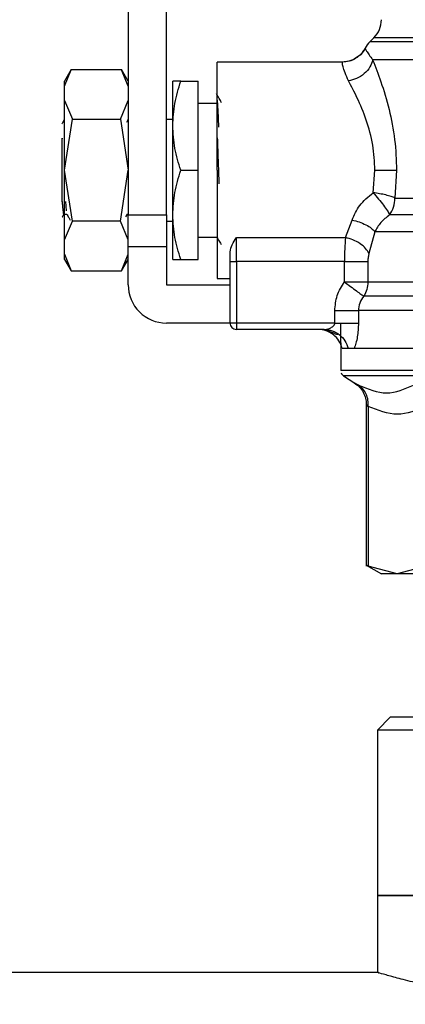
# Model space of a CAD drawing. Units: inches. Extents: x 0.4 to 10.6, y 0.4 to 8.1.
# Drawn here: x 7.1 to 7.1, y 2.8 to 2.9 of the extents above; entities that cross this region are included whole.
import ezdxf

# ---------------------------------------------------------------- set-up
doc = ezdxf.new("R2010")
doc.units = ezdxf.units.IN
doc.header["$MEASUREMENT"] = 0

msp = doc.modelspace()

# ---------------------------------------------------------------- linework, layer by layer
at = {"color": 7, "linetype": 'Continuous', "lineweight": 25}
for p, q in [((7.06292107342825, 2.914264296941204), (7.06292107342825, 2.889986081405222)), ((7.066858069725511, 2.889986081405222), (7.066858069725511, 2.914264296941204)), ((7.088267831287006, 2.908246202907184), (7.087836792710845, 2.907815203441682)), ((7.087358508458249, 2.907158672359319), (7.087358312904952, 2.907159043910582)), ((7.085023914983227, 2.905734125260253), (7.072107424195631, 2.905734125260253)), ((7.072107424195631, 2.894579256788912), (7.072107424195631, 2.905734125260253)), ((7.057044149318978, 2.904951677410268), (7.056359399895929, 2.903765607556293)), ((7.056359399895929, 2.903235423458803), (7.05704129424085, 2.904946710356537)), ((7.062239179083329, 2.904946710356537), (7.05704129424085, 2.904946710356537)), ((7.06292107342825, 2.903765607556293), (7.0622363240052, 2.904951677410268)), ((7.06292107342825, 2.903235423458803), (7.062239179083329, 2.904946710356537)), ((7.056359399895929, 2.903235423458803), (7.056359399895929, 2.903765607556293)), ((7.056359399895929, 2.901756492987978), (7.056359399895929, 2.903235423458803)), ((7.06751426836727, 2.899172432172603), (7.06751426836727, 2.903765607556293)), ((7.068334731778095, 2.903765607556293), (7.070138906491671, 2.903765607556293)), ((7.070138906491671, 2.894579256788912), (7.070138906491671, 2.903765607556293)), ((7.056359399895929, 2.894579256788912), (7.056359399895929, 2.901756492987978)), ((7.056359399895929, 2.901756492987978), (7.057166213686658, 2.899835533845728)), ((7.062114259637521, 2.899835533845728), (7.06292107342825, 2.901756492987978)), ((7.072107424195631, 2.901469029642113), (7.070138906491671, 2.901469029642113)), ((7.056333391307493, 2.899770219044695), (7.05634809691539, 2.899828611259033)), ((7.056359399895929, 2.894579256788912), (7.057166213686658, 2.899835533845728)), ((7.057166213686658, 2.899835533845728), (7.062114259637521, 2.899835533845728)), ((7.062114259637521, 2.899835533845728), (7.06292107342825, 2.894579256788912)), ((7.062836672625478, 2.899714994793761), (7.062723994816031, 2.899520321487089)), ((7.062897567922009, 2.899820182911953), (7.062850948016122, 2.899739614953792)), ((7.06751426836727, 2.899828611259033), (7.066858069725511, 2.899828611259033)), ((7.06751426836727, 2.889986100960551), (7.06751426836727, 2.899172432172603)), ((7.05609681092938, 2.897877849794395), (7.056101777983111, 2.897804575974194)), ((7.056096928261357, 2.897804673750842), (7.056096928261357, 2.897877849794395)), ((7.056096928261357, 2.89133543826178), (7.056096928261357, 2.897804908414798)), ((7.056096928261357, 2.89780422397826), (7.056102051757726, 2.897804145756942)), ((7.056359399895929, 2.887402040145175), (7.056359399895929, 2.894579256788912)), ((7.057166213686658, 2.889322999287425), (7.056359399895929, 2.894579256788912)), ((7.062114259637521, 2.889322999287425), (7.06292107342825, 2.894579256788912)), ((7.068334731778095, 2.894579256788912), (7.070138906491671, 2.894579256788912)), ((7.070138906491671, 2.885392906021531), (7.070138906491671, 2.894579256788912)), ((7.072107424195631, 2.894579256788912), (7.072107424195631, 2.883424407872901)), ((7.072221783763428, 2.894579256788912), (7.072269498767777, 2.893177960976801)), ((7.088190431292249, 2.892260464020248), (7.088374564276241, 2.894579256788912)), ((7.090604145631038, 2.894579256788912), (7.090438511988896, 2.891714870322993)), ((7.05609673270806, 2.89133543826178), (7.056103537962779, 2.891353566052367)), ((7.056431519951681, 2.891358924212691), (7.05651333945094, 2.890381275062133)), ((7.056264517436463, 2.89003938923385), (7.05658667193713, 2.89003938923385)), ((7.062676710028934, 2.889762192436051), (7.062836789957455, 2.890038567910004)), ((7.062804953880784, 2.8900382354694), (7.06292107342825, 2.890039487010498)), ((7.062837924166575, 2.890040542998299), (7.062849266257773, 2.890060137438609)), ((7.06292107342825, 2.889986081405222), (7.066858069725511, 2.889986081405222)), ((7.06292107342825, 2.886705244639061), (7.06292107342825, 2.889986081405222)), ((7.066858069725511, 2.889986081405222), (7.066858069725511, 2.886705244639061)), ((7.06751426836727, 2.885392906021531), (7.06751426836727, 2.889986100960551)), ((7.056359399895929, 2.887402040145175), (7.057166213686658, 2.889322999287425)), ((7.062114259637521, 2.889322999287425), (7.057166213686658, 2.889322999287425)), ((7.06292107342825, 2.887402040145175), (7.062114259637521, 2.889322999287425)), ((7.066858069725511, 2.889329921874121), (7.06751426836727, 2.889329921874121)), ((7.085340007331702, 2.887635198340601), (7.086011693794544, 2.889449580936254)), ((7.088360719102848, 2.888242645545541), (7.087753291453238, 2.886001311437624)), ((7.056359399895929, 2.885923109674351), (7.056359399895929, 2.887402040145175)), ((7.070138906491671, 2.887689503491041), (7.072107424195631, 2.887689503491041)), ((7.074075941899591, 2.887635217895931), (7.085340007331702, 2.887635198340601)), ((7.074075941899591, 2.885184367986136), (7.074075941899591, 2.887635217895931)), ((7.056359399895929, 2.885923109674351), (7.05704129424085, 2.884211803221287)), ((7.056359399895929, 2.885392906021531), (7.056359399895929, 2.885923109674351)), ((7.062239179083329, 2.884211803221287), (7.06292107342825, 2.885923109674351)), ((7.06292107342825, 2.886705244639061), (7.066858069725511, 2.886705244639061)), ((7.06292107342825, 2.885923109674351), (7.06292107342825, 2.886705244639061)), ((7.06292107342825, 2.8827682483418), (7.06292107342825, 2.885921623469298)), ((7.066858069725511, 2.886705244639061), (7.066858069725511, 2.8827682483418)), ((7.07341978236849, 2.885184367986136), (7.07341978236849, 2.886165458874713)), ((7.056359399895929, 2.885392906021531), (7.057044149318978, 2.884206855722886)), ((7.06223636311586, 2.884206914388874), (7.06292107342825, 2.885392906021531)), ((7.068334731778095, 2.885392906021531), (7.070138906491671, 2.885392906021531)), ((7.07341978236849, 2.885184367986136), (7.074075941899591, 2.885184367986136)), ((7.07341978236849, 2.87883123248921), (7.07341978236849, 2.885184367986136)), ((7.085219937607645, 2.885184367986136), (7.074075941899591, 2.885184367986136)), ((7.074075941899591, 2.885184367986136), (7.074075941899591, 2.87883123248921)), ((7.085219937607645, 2.88307284215644), (7.085219937607645, 2.885184367986136)), ((7.087644681152358, 2.885184367986136), (7.087644681152358, 2.88307284215644)), ((7.05704129424085, 2.884211803221287), (7.062239179083329, 2.884211803221287)), ((7.072107424195631, 2.883424407872901), (7.07341978236849, 2.883424407872901)), ((7.066858069725511, 2.8827682483418), (7.07341978236849, 2.8827682483418)), ((7.084228286841058, 2.87883123248921), (7.084228286841058, 2.880106122650459)), ((7.086666328009931, 2.880106259537767), (7.086666328009931, 2.87883123248921)), ((7.07341978236849, 2.87883123248921), (7.066858069725511, 2.87883123248921)), ((7.074075941899591, 2.87883123248921), (7.07341978236849, 2.87883123248921)), ((7.084228286841058, 2.87883123248921), (7.074075941899591, 2.87883123248921)), ((7.074075941899591, 2.87883123248921), (7.074075941899591, 2.87817507295811)), ((7.083146759779396, 2.87817507295811), (7.074075941899591, 2.87817507295811)), ((7.08349026870004, 2.878227324798937), (7.083551163996572, 2.878141535567759)), ((7.084837083363744, 2.87620655525415), (7.084837083363744, 2.873936611698954)), ((7.08560431716726, 2.87620655525415), (7.085003812104346, 2.87620655525415)), ((7.086225277104989, 2.87620655525415), (7.08560431716726, 2.87620655525415)), ((7.136280663305341, 2.87620655525415), (7.086225277104989, 2.87620655525415)), ((7.084837083363744, 2.873938254346645), (7.0848373180277, 2.873938254346645)), ((7.085136006132784, 2.873387869593625), (7.086283864872622, 2.872642811533933)), ((7.086231534810477, 2.872678187125271), (7.086514930647776, 2.872474264147673)), ((7.086231886806411, 2.872677991571975), (7.086512427565581, 2.872476297901957)), ((7.086283864872622, 2.872642811533933), (7.086320042232477, 2.872623901530161)), ((7.086320120453795, 2.872623862419502), (7.086283864872622, 2.872642811533933)), ((7.087479555948787, 2.870442895614216), (7.087479555948787, 2.853767694469785)), ((7.087679333196498, 2.870233555810305), (7.087679333196498, 2.853774538835162)), ((7.087472711583408, 2.853881115381759), (7.089040423250847, 2.852975996948876)), ((7.090674857703054, 2.852978206701126), (7.087679333196498, 2.853774538835162)), ((7.093670382209611, 2.853774538835162), (7.090674857703054, 2.852978206701126)), ((7.089955182461249, 2.83818162741025), (7.088642863399047, 2.83686928879272)), ((7.131162388209869, 2.83818162741025), (7.089955182461249, 2.83818162741025)), ((7.088642863399047, 2.83686928879272), (7.088642863399047, 2.819808925875488)), ((7.110643919463193, 2.83686928879272), (7.088642863399047, 2.83686928879272)), ((7.088642863399047, 2.819808925875488), (7.088642863399047, 2.811846582301605)), ((7.132474883270037, 2.819808925875488), (7.088642863399047, 2.819808925875488)), ((7.088642863399047, 2.819808925875488), (7.110643919463193, 2.819808925875488)), ((7.088720732721717, 2.81186928603933), (6.496682267111704, 2.81186928603933))]:
    msp.add_line(p, q, dxfattribs=at)
at = {"color": 8, "linetype": 'Continuous', "lineweight": 25}
for p, q in [((7.132849934937408, 2.908246202907184), (7.088267831287006, 2.908246202907184)), ((7.133280934402909, 2.907815203441682), (7.087837183817439, 2.907815203441682)), ((7.135821347722505, 2.881589550847103), (7.087220369609596, 2.881589550847103)), ((7.1359817405363, 2.873387869593625), (7.085136006132784, 2.873387869593625))]:
    msp.add_line(p, q, dxfattribs=at)
at = {"color": 8, "linetype": 'Continuous', "lineweight": 25, "flags": 128}
msp.add_lwpolyline([(7.090438511988896, 2.891714870322993), (7.092352587655108, 2.891714870322993), (7.09463172221524, 2.891714870322993), (7.097230156197909, 2.891714870322993), (7.100095872426244, 2.891714870322993), (7.103171339120412, 2.891714870322993), (7.106394917881356, 2.891714870322993), (7.109701997899908, 2.891714870322993), (7.113026227942563, 2.891714870322993), (7.116301022111861, 2.891714850767664), (7.119460674500175, 2.891714850767664), (7.122441845394769, 2.891714850767664), (7.125184773708227, 2.891714850767664), (7.127634450298243, 2.891714850767664), (7.129741791287393, 2.891714850767664), (7.131464498497643, 2.891714850767664), (7.13276807632749, 2.891714850767664), (7.13362635974586, 2.891714850767664), (7.13402215961799, 2.891714850767664), (7.134049693522138, 2.891714850767664)], dxfattribs=at)
at = {"color": 7, "linetype": 'Continuous', "lineweight": 25}
for centre, radius, start, end in [((7.086411891706477, 2.910102133334977), 0.00262467191601079, 315.0000089419651, 0), ((7.08969273160149, 2.905959279989176), 0.002624671916010843, 134.9999951922147, 152.8308521185432), ((7.066858085932198, 2.882768239470475), 0.003937007874015741, 179.9999997851219, 270.0000000000008), ((7.074075933701227, 2.878831231596459), 0.0006561679790024755, 180, 270.0000000000008), ((7.085493256535873, 2.873938255533599), 0.0006561679790038363, 201.3700578025286, 237.0131650051752)]:
    msp.add_arc(centre, radius, start, end, dxfattribs=at)
for points, knots in [([(7.087358039130336, 2.907159200353219), (7.087211741674922, 2.906898037277966), (7.087032047494946, 2.906577256000434), (7.086729021394552, 2.906385732871288), (7.086672703047398, 2.90635013769958)], [0, 0, 0, 0, 0.814146876846434, 1, 1, 1, 1]), ([(7.087358312904952, 2.907159043910582), (7.08736777060284, 2.907115050379749), (7.087386834281375, 2.907026373564375), (7.087882222685828, 2.9063167820967), (7.088131843524615, 2.905959226659862)], [0, 0, 0, 0, 0.4961108565621512, 1, 1, 1, 1]), ([(7.086672703047398, 2.90635013769958), (7.086573016124048, 2.906263050966572), (7.086291543359128, 2.906017155690601), (7.085716649128242, 2.905790905541423), (7.085250209815708, 2.90575267362301), (7.085023914983227, 2.905734125260253)], [0, 0, 0, 0, 0.2201689702502042, 0.6216619665205158, 0.9999999999999999, 0.9999999999999999, 0.9999999999999999, 0.9999999999999999]), ([(7.086660187636421, 2.906340105815469), (7.086474519848537, 2.906196648824686), (7.086061520308546, 2.905877543007368), (7.085544548978708, 2.905791903067337), (7.085259986922771, 2.905744763359583)], [0, 0, 0, 0, 0.4495593091665307, 1, 1, 1, 1]), ([(7.086672703047398, 2.90635013769958), (7.086491082936977, 2.906207552175727), (7.086085270160893, 2.905888958452104), (7.085575235855548, 2.905798154786656), (7.085293465647132, 2.905747989988976)], [0, 0, 0, 0, 0.4475465562570681, 1, 1, 1, 1]), ([(7.087174727470191, 2.906913683189455), (7.087074604245513, 2.906740834839035), (7.086940700942017, 2.90650967003987), (7.086716697479205, 2.906374264792857), (7.086660187636421, 2.906340105815469)], [0, 0, 0, 0, 0.7477278160135353, 1, 1, 1, 1]), ([(7.085626023583173, 2.903791577034069), (7.085401190021675, 2.904357505679016), (7.08495882209296, 2.905470990164152), (7.085002457351116, 2.905647383742644), (7.085023914983227, 2.905734125260253)], [0, 0, 0, 0, 0.5082501395401764, 1, 1, 1, 1]), ([(7.088131843524615, 2.905959226659862), (7.08805546162533, 2.905710230978217), (7.087897750136926, 2.905196110749138), (7.08729804464638, 2.904512855969954), (7.086508193128422, 2.903994091989331), (7.085913865741393, 2.903857655422411), (7.085626023583173, 2.903791577034069)], [0, 0, 0, 0, 0.2421562689158072, 0.4999983759762336, 0.7578413014208024, 1, 1, 1, 1]), ([(7.134049321970875, 2.905959285325852), (7.133970438544933, 2.905959287540218), (7.133812670958232, 2.905959291968971), (7.132651502142839, 2.90595925875313), (7.13085185773996, 2.905959267641623), (7.128403124311526, 2.905959265303418), (7.125399875708133, 2.905959265767822), (7.12193123068701, 2.90595926624842), (7.11810705317448, 2.905959263861613), (7.114046617214675, 2.905959272928222), (7.109877062629437, 2.905959239048503), (7.105728900819367, 2.905959248169083), (7.101731639358061, 2.905959245566293), (7.098011476645589, 2.90595924685689), (7.094680357664526, 2.905959244297301), (7.091859486683221, 2.90595925324508), (7.089573378754552, 2.905959220013532), (7.088612355876258, 2.905959224444416), (7.088131843524615, 2.905959226659862)], [0, 0, 0, 0, 0.06249979204514416, 0.1250001662885891, 0.1875002881544607, 0.2499998364050986, 0.3124999547929529, 0.374999762477835, 0.4375000362550101, 0.4999999112849906, 0.5625002235458886, 0.6250000108089933, 0.687499839844506, 0.7499998427496157, 0.8124997016000015, 0.8749997730910123, 0.9374997678571997, 0.9999999999999999, 0.9999999999999999, 0.9999999999999999, 0.9999999999999999]), ([(7.088131843524615, 2.905959226659862), (7.088417802144853, 2.905238024813688), (7.0889959709293, 2.903779854416876), (7.089852451527544, 2.900928128745933), (7.090479786413958, 2.897814722373416), (7.09056339170496, 2.89563955556173), (7.090604145631038, 2.894579256788912)], [0, 0, 0, 0, 0.2524785441995286, 0.5104767007115415, 0.7613787822096887, 1, 1, 1, 1]), ([(7.06751426836727, 2.899172432172603), (7.067555608732664, 2.899942074541786), (7.06763920664257, 2.90149843459875), (7.068101200505972, 2.903004375851132), (7.068334731778095, 2.903765607556293)], [0, 0, 0, 0, 0.4945143418070295, 1, 1, 1, 1]), ([(7.068334731778095, 2.903765607556293), (7.068105416917652, 2.903765607556293), (7.067642581030085, 2.903765607556293), (7.067557297601534, 2.903765607556293), (7.06751426836727, 2.903765607556293)], [0, 0, 0, 0, 0.4954560927622558, 1, 1, 1, 1]), ([(7.088374564276241, 2.894579256788912), (7.088326430999718, 2.8954587882738), (7.088226747485103, 2.897280288823188), (7.08750021424571, 2.899827861075425), (7.086551320361815, 2.902096156818946), (7.085932116351072, 2.903230723610197), (7.085626023583173, 2.903791577034069)], [0, 0, 0, 0, 0.2345722050338064, 0.4857965947574344, 0.7458124610900722, 1, 1, 1, 1]), ([(7.072551095514747, 2.901541091031875), (7.072464175591177, 2.901691330042673), (7.072290323734278, 2.901991828822853), (7.072116507902931, 2.90229238265355), (7.072029593983621, 2.902442669950092)], [0, 0, 0, 0, 0.4999654597832368, 1, 1, 1, 1]), ([(7.072269498767777, 2.899021836578962), (7.072268612233271, 2.899045743223307), (7.072241112831334, 2.899787303104443), (7.072187149647004, 2.900930361034876), (7.072133999307574, 2.901627820258723), (7.072107424195631, 2.901976549112538)], [0, 0, 0, 0, 0.01638327888508928, 0.5081927085914519, 1, 1, 1, 1]), ([(7.056336754824194, 2.89982088690382), (7.056267174294714, 2.899700687707576), (7.056179417891928, 2.899549089995419), (7.056091674214167, 2.899397488004295), (7.056073500976435, 2.899366088602133)], [0, 0, 0, 0, 0.792882653261922, 1, 1, 1, 1]), ([(7.068334731778095, 2.894579256788912), (7.068105416933593, 2.895325210514239), (7.067642582470238, 2.896830795958985), (7.067557298000016, 2.898387173623734), (7.06751426836727, 2.899172432172603)], [0, 0, 0, 0, 0.4954575829155035, 1, 1, 1, 1]), ([(7.072107424195631, 2.895032021336315), (7.072107424195631, 2.895403642565684), (7.072107424195631, 2.896393239603715), (7.072107424195631, 2.897332675239547), (7.072107424195631, 2.897919326648585)], [0, 0, 0, 0, 0.3755278311133707, 1, 1, 1, 1]), ([(7.072107424195631, 2.897919326648585), (7.072126484155355, 2.897383087574012), (7.072164604201834, 2.896310605850915), (7.07220272386722, 2.895156374425038), (7.072221783763428, 2.894579256788912)], [0, 0, 0, 0, 0.4999983337937607, 1, 1, 1, 1]), ([(7.06751426836727, 2.889986100960551), (7.067555609611379, 2.890755737702317), (7.067639209875853, 2.892312097133413), (7.068101200543039, 2.893818026132178), (7.068334731778095, 2.894579256788912)], [0, 0, 0, 0, 0.4945109249119577, 1, 1, 1, 1]), ([(7.088374564276241, 2.894579256788912), (7.088584736167904, 2.894579256788912), (7.089017481506674, 2.894579256788912), (7.089637382961057, 2.894579256788912), (7.090200477213908, 2.894579256788912), (7.090469902661559, 2.894579256788912), (7.090604145631038, 2.894579256788912)], [0, 0, 0, 0, 0.2366174296590458, 0.4871968794033364, 0.744492533028402, 1, 1, 1, 1]), ([(7.086011693794544, 2.889449580936254), (7.08623653276798, 2.889970483120904), (7.086702446811738, 2.891049902936531), (7.087683045879754, 2.891847676761472), (7.088190431292249, 2.892260464020248)], [0, 0, 0, 0, 0.4825760812506858, 1, 1, 1, 1]), ([(7.090438511988896, 2.891714870322993), (7.090310747920872, 2.891769327757968), (7.09005321075701, 2.89187909894459), (7.089499375673014, 2.892032548938551), (7.088867196119353, 2.89216695208288), (7.08841484001319, 2.892229456359364), (7.088190431292249, 2.892260464020248)], [0, 0, 0, 0, 0.2480542489409943, 0.5000090302681216, 0.7519601648550132, 1, 1, 1, 1]), ([(7.088190431292249, 2.892260464020248), (7.088378969566312, 2.892045972484747), (7.088760884668323, 2.891611484808076), (7.089274193210392, 2.890952709880559), (7.089683161474009, 2.890365480950801), (7.089812523947054, 2.89010676009212), (7.089876491814734, 2.889978826377921)], [0, 0, 0, 0, 0.2451647044210982, 0.4966211956888189, 0.7510864782506852, 1, 1, 1, 1]), ([(7.05610349885212, 2.891353507386378), (7.056113859538191, 2.891205607291976), (7.056145105809047, 2.890759562852684), (7.05619756103809, 2.890232493765593), (7.056248407038528, 2.889953285694433), (7.056277537588752, 2.890075426171192), (7.056283055888973, 2.890098563661373)], [0, 0, 0, 0, 0.1696040093071728, 0.5115001821953741, 0.9074618010535369, 1, 1, 1, 1]), ([(7.089876491814734, 2.889978826377921), (7.090038057974536, 2.890238201242955), (7.090361195691822, 2.89075695963835), (7.090412739602876, 2.891395563205707), (7.090438511988896, 2.891714870322993)], [0, 0, 0, 0, 0.4999916480136693, 1, 1, 1, 1]), ([(7.056120433767597, 2.889772067877524), (7.056122623970032, 2.889775848571706), (7.056174242998773, 2.889864952555239), (7.056225852839567, 2.889954061343569), (7.056275272867771, 2.89003938923385)], [0, 0, 0, 0, 0.04243013648260984, 1, 1, 1, 1]), ([(7.056575564509888, 2.890058592567566), (7.056645120101892, 2.889938505910182), (7.056763719249304, 2.889733746310403), (7.056882285227672, 2.889528963841314), (7.056931315066894, 2.889444281441919)], [0, 0, 0, 0, 0.586476324012862, 1, 1, 1, 1]), ([(7.068334731778095, 2.885392906021531), (7.068105416897772, 2.88613886073415), (7.067642579233917, 2.887644458347547), (7.067557297104541, 2.889200836801626), (7.06751426836727, 2.889986100960551)], [0, 0, 0, 0, 0.4954542342402663, 1, 1, 1, 1]), ([(7.089876491814734, 2.889978826377921), (7.08954958351586, 2.889723188088694), (7.088890580195405, 2.889207855556553), (7.088538263775767, 2.888566065962912), (7.088360719102848, 2.888242645545541)], [0, 0, 0, 0, 0.4960647218716799, 1, 1, 1, 1]), ([(7.133081822036407, 2.889978767711932), (7.132635082591267, 2.889978775980045), (7.131741602778138, 2.889978792516289), (7.129873350488293, 2.889978785826528), (7.127661720944132, 2.889978787781167), (7.125109878888828, 2.889978786652379), (7.122277964086524, 2.889978789212887), (7.119218105513608, 2.889978780099626), (7.115990372996144, 2.889978813992159), (7.1126572345176, 2.889978804867258), (7.109283381652088, 2.889978807474319), (7.105934316703062, 2.889978806171002), (7.102674822006776, 2.889978808777233), (7.099568871446071, 2.889978799655662), (7.096674036286384, 2.889978833535699), (7.094056344449275, 2.889978824469173), (7.091729984810912, 2.889978826855106), (7.090494322028347, 2.889978826536983), (7.089876491814734, 2.889978826377921)], [0, 0, 0, 0, 0.06249987921171397, 0.1249998875325393, 0.1874998800373305, 0.2499999416374138, 0.3124998600903227, 0.3749999243514099, 0.4374999725735824, 0.4999999889989087, 0.5625002815428596, 0.6249999986323055, 0.6875001756252014, 0.7500000411568418, 0.8124998383377197, 0.8749998979296376, 0.9375000680983753, 1, 1, 1, 1]), ([(7.086011693794544, 2.889449580936254), (7.0862591842981, 2.889389393078905), (7.086761836612866, 2.889267151759006), (7.087449045516587, 2.888967604758337), (7.088018017302372, 2.888616884320704), (7.088248602650113, 2.888365079462984), (7.088360719102848, 2.888242645545541)], [0, 0, 0, 0, 0.2492759284529765, 0.5062785062538192, 0.7599400696537535, 1, 1, 1, 1]), ([(7.13536199302901, 2.88824274332219), (7.135292940788905, 2.888242745548002), (7.135154836407344, 2.888242749999624), (7.134074654173404, 2.888242716612416), (7.132387213225955, 2.888242726151657), (7.130076443200646, 2.888242721382071), (7.127223907110169, 2.888242730921267), (7.123904744462554, 2.888242697534125), (7.120212926541179, 2.888242704211471), (7.116251280035735, 2.888242710889136), (7.112130594909549, 2.888242677501119), (7.107966036457267, 2.888242687043645), (7.103873690473756, 2.888242682261502), (7.099969000262195, 2.888242691847552), (7.096357001131197, 2.888242658285784), (7.093153826480003, 2.888242665614543), (7.090392413702883, 2.888242669861277), (7.089037950956893, 2.88824265365079), (7.088360719102848, 2.888242645545541)], [0, 0, 0, 0, 0.06249995189191467, 0.1249998144972017, 0.1875001281253514, 0.2499998459078534, 0.3125000260075638, 0.375000059257362, 0.4375000218774281, 0.4999998296593347, 0.5624997712158777, 0.6249995664628062, 0.6874995627105265, 0.7500000451988121, 0.8124998371282917, 0.8749998756962765, 0.937499893453117, 1, 1, 1, 1]), ([(7.072099015403881, 2.88761456746782), (7.072186028613412, 2.887464189487382), (7.072316425567562, 2.887238834846101), (7.072446788636666, 2.887013463330742), (7.072490161107555, 2.886938481055806)], [0, 0, 0, 0, 0.6672948006873839, 1, 1, 1, 1]), ([(7.07341978236849, 2.886165458874713), (7.073478406913091, 2.886410770420662), (7.073593677587303, 2.886893114931585), (7.073917037091375, 2.887390696942957), (7.074075941899591, 2.887635217895931)], [0, 0, 0, 0, 0.508581605874287, 0.9999999999999999, 0.9999999999999999, 0.9999999999999999, 0.9999999999999999]), ([(7.085340007331702, 2.887635198340601), (7.085305001858459, 2.887258571143793), (7.085235864261771, 2.886514713203193), (7.085225175411205, 2.885624066158228), (7.085219898496987, 2.885184367986136)], [0, 0, 0, 0, 0.506316026558482, 1, 1, 1, 1]), ([(7.087753291453238, 2.886001311437624), (7.087651501066314, 2.886176900813602), (7.087442675001539, 2.886537127741805), (7.086855394263558, 2.887027302129935), (7.086131431960528, 2.887424908469324), (7.085599358546814, 2.887566285987289), (7.085340007331702, 2.887635198340601)], [0, 0, 0, 0, 0.2437216106891195, 0.5000022732950864, 0.7562835980295611, 1, 1, 1, 1]), ([(7.087753291453238, 2.886001311437624), (7.08772190179207, 2.885876857588359), (7.08765908968312, 2.885627819897336), (7.087649485666978, 2.885332236719292), (7.087644681152358, 2.885184367986136)], [0, 0, 0, 0, 0.4997390104039693, 1, 1, 1, 1]), ([(7.06751426836727, 2.885392906021531), (7.067555609611852, 2.885392906021531), (7.067639209877596, 2.885392906021531), (7.06810120054306, 2.885392906021531), (7.068334731778095, 2.885392906021531)], [0, 0, 0, 0, 0.4945109230694192, 1, 1, 1, 1]), ([(7.085219898496987, 2.885184367986136), (7.085477751637545, 2.885184367986136), (7.085993462241801, 2.885184367986136), (7.086696694583683, 2.885184367986136), (7.087287668636415, 2.885184367986136), (7.087525679368705, 2.885184367986136), (7.087644681152358, 2.885184367986136)], [0, 0, 0, 0, 0.2499990277822965, 0.5000022470247878, 0.7500086493834028, 1, 1, 1, 1]), ([(7.084228286841058, 2.880106122650459), (7.084273348551471, 2.880637161411879), (7.084364043212324, 2.881705970827365), (7.084933444019491, 2.882615309225096), (7.085219937607645, 2.88307284215644)], [0, 0, 0, 0, 0.4968507516166478, 1, 1, 1, 1]), ([(7.085219898496987, 2.88307284215644), (7.085477751637545, 2.88307284215644), (7.085993462241801, 2.88307284215644), (7.086696694583683, 2.88307284215644), (7.087287668636415, 2.88307284215644), (7.087525679368705, 2.88307284215644), (7.087644681152358, 2.88307284215644)], [0, 0, 0, 0, 0.2499990277822965, 0.5000022470247878, 0.7500086493834028, 1, 1, 1, 1]), ([(7.085219937607645, 2.88307284215644), (7.085435889113283, 2.882912749900583), (7.085875238133816, 2.882587045406891), (7.086470944787262, 2.882145320213376), (7.086957488977527, 2.881784525416352), (7.087133526322432, 2.881653961193251), (7.087220369609596, 2.881589550847103)], [0, 0, 0, 0, 0.2457584582376998, 0.4999906696454405, 0.7533338514951329, 1, 1, 1, 1]), ([(7.087644681152358, 2.88307284215644), (7.087625793858059, 2.882808256748283), (7.087588019212691, 2.882279085136648), (7.087342919600085, 2.881819395840583), (7.087220369609596, 2.881589550847103)], [0, 0, 0, 0, 0.4999992485226082, 1, 1, 1, 1]), ([(7.087644681152358, 2.88307284215644), (7.088253601596967, 2.883072842199041), (7.089471440127962, 2.883072842284242), (7.092099919858105, 2.883072841645235), (7.095223365655881, 2.883072844073455), (7.098811318825874, 2.883072834999611), (7.102741680609963, 2.883072868866833), (7.10690313099069, 2.883072859803762), (7.111171959573019, 2.883072862188772), (7.115422809026986, 2.883072861711769), (7.119530439789485, 2.883072861234766), (7.123373891393499, 2.883072863619784), (7.126840238343956, 2.883072854556717), (7.12982629049877, 2.883072888423916), (7.132248769304874, 2.883072879350096), (7.134018628075749, 2.883072881778305), (7.135150174356073, 2.883072881139299), (7.135291413107046, 2.883072881224499), (7.135362032139668, 2.8830728812671)], [0, 0, 0, 0, 0.06250041626593807, 0.1250005904804369, 0.1875006660547271, 0.2500005100006001, 0.3125004786089258, 0.3750005522619776, 0.4375003229603212, 0.5000002108124454, 0.5625002540060745, 0.6250002993366867, 0.6875003434064854, 0.7500003719612184, 0.8125001560561735, 0.875000006753456, 0.9375003068193027, 1, 1, 1, 1]), ([(7.087220369609596, 2.881589550847103), (7.087060347593702, 2.881363517113727), (7.086746435471792, 2.880920111070684), (7.086692680483397, 2.880373987417638), (7.086666328009931, 2.880106259537767)], [0, 0, 0, 0, 0.5097669211389348, 1, 1, 1, 1]), ([(7.084228286841058, 2.880106122650459), (7.084489075024246, 2.880106135105367), (7.085010652954024, 2.880106160015258), (7.085720304273635, 2.880106207855782), (7.086313885410326, 2.880106213792242), (7.086548847223835, 2.880106244289269), (7.086666328009931, 2.880106259537767)], [0, 0, 0, 0, 0.249999266693651, 0.5000000321088441, 0.7500002728149253, 1, 1, 1, 1]), ([(7.136280663305341, 2.880106318203756), (7.136206714936273, 2.88010631816121), (7.136058818400054, 2.880106318076119), (7.134873970464464, 2.880106318714302), (7.133021130794735, 2.880106316289194), (7.13048582388538, 2.880106325351463), (7.127362049600115, 2.880106291527614), (7.123737620949107, 2.880106300428811), (7.119721730696227, 2.880106298647733), (7.11543333107003, 2.880106296870819), (7.111000022112359, 2.880106305759566), (7.106553667445742, 2.880106271981467), (7.10222611862217, 2.880106280873284), (7.098147296026617, 2.880106279083929), (7.094433794494408, 2.880106277349541), (7.091213338609801, 2.880106286076402), (7.088517029371375, 2.880106252903125), (7.087283227146772, 2.880106257326224), (7.086666328009931, 2.880106259537767)], [0, 0, 0, 0, 0.06249990208131929, 0.1249996335078388, 0.1874996990189606, 0.2499999128074815, 0.3124999786618763, 0.3749997626671576, 0.4374998840041815, 0.4999998958844784, 0.5624999803272607, 0.6250002376682098, 0.6875001115998398, 0.749999830568212, 0.8125002499449006, 0.8749998109263728, 0.9375001056031582, 1, 1, 1, 1]), ([(7.083146759779396, 2.87817507295811), (7.083167889860507, 2.878175460443246), (7.083388832488314, 2.878179512107019), (7.083734238365766, 2.878272196241557), (7.084074878569898, 2.87849389578079), (7.084190951500331, 2.878663780932221), (7.084223786687098, 2.878761127818672), (7.084226817269299, 2.878808339084903), (7.084228286841058, 2.87883123248921)], [0, 0, 0, 0, 0.05185542429649397, 0.5422162674098077, 0.7981090413607439, 0.9074504721692751, 0.9551214375672558, 1, 1, 1, 1]), ([(7.084228286841058, 2.87883123248921), (7.084489075024232, 2.87883123248921), (7.085010652953978, 2.878831232489211), (7.085720304274036, 2.87883123248921), (7.086313885410012, 2.87883123248921), (7.086548847223767, 2.87883123248921), (7.086666328009931, 2.87883123248921)], [0, 0, 0, 0, 0.2499992666345515, 0.5000000319906486, 0.7500002728740237, 0.9999999999999999, 0.9999999999999999, 0.9999999999999999, 0.9999999999999999]), ([(7.084899151980056, 2.87620655525415), (7.084888149742875, 2.876372173531251), (7.084865873096848, 2.8767075071252), (7.084852009307312, 2.877356031327878), (7.084844856254634, 2.878071241708425), (7.084844264181571, 2.878577158680805), (7.084843966839782, 2.87883123248921)], [0, 0, 0, 0, 0.2423157341770676, 0.4906258381283552, 0.7441899752816855, 1, 1, 1, 1]), ([(7.086666328009931, 2.87883123248921), (7.086660776997652, 2.878586641273014), (7.086649674691297, 2.878097446423875), (7.086556468401019, 2.877387842876066), (7.086417116619835, 2.876725005865952), (7.086289080760335, 2.87637899912193), (7.086225277104989, 2.87620657480948)], [0, 0, 0, 0, 0.2429335579411224, 0.485879448477124, 0.7438001306501235, 0.9999999999999999, 0.9999999999999999, 0.9999999999999999, 0.9999999999999999]), ([(7.085003812104346, 2.87620655525415), (7.084905912051036, 2.876479049422491), (7.08471010959209, 2.877024044306605), (7.084104637441376, 2.877659016645414), (7.083344409245518, 2.878092244555364), (7.082772882998585, 2.878147463459901), (7.082487119399618, 2.87817507295811)], [0, 0, 0, 0, 0.2499956182993482, 0.4999972434411883, 0.7499982057269807, 1, 1, 1, 1]), ([(7.083000603245585, 2.87817507295811), (7.083154480794852, 2.878142895283647), (7.083481286100048, 2.878074556303897), (7.083909648635318, 2.877886834547434), (7.084263168998834, 2.877719924702063), (7.084452025287951, 2.87765800852066), (7.08451821945945, 2.877693112066665), (7.084527991823284, 2.877698294465896)], [0, 0, 0, 0, 0.226799758765443, 0.4816775724255366, 0.722750802699865, 0.959069205524235, 1, 1, 1, 1]), ([(7.083146759779394, 2.87817507295811), (7.08342580166109, 2.878147463442171), (7.083983899036251, 2.87809224306349), (7.084726228339645, 2.877658995924728), (7.085317494000955, 2.877024037310659), (7.085508709165778, 2.876479050069253), (7.08560431716726, 2.87620655525415)], [0, 0, 0, 0, 0.2499940295258317, 0.5000002538576687, 0.7499990311232945, 1, 1, 1, 1]), ([(7.136280663305341, 2.87620655525415), (7.136184931557475, 2.87620655525415), (7.135993467588557, 2.87620655525415), (7.134463987732707, 2.87620655525415), (7.132086818385648, 2.87620655525415), (7.128863285648158, 2.87620655525415), (7.124941483251834, 2.87620655525415), (7.12046555641068, 2.87620655525415), (7.1156093173621, 2.87620655525415), (7.110558845168955, 2.87620655525415), (7.105508574706092, 2.87620655525415), (7.100651713823113, 2.87620655525415), (7.09617804743849, 2.87620655525415), (7.092247784664667, 2.87620655525415), (7.089055771044861, 2.87620655525415), (7.086807968912736, 2.87620655525415), (7.086070407566269, 2.87620655525415), (7.085765922411494, 2.87620655525415)], [0, 0, 0, 0, 0.06801276332176791, 0.136025862819077, 0.2040389028378481, 0.2720517228830639, 0.340064914158016, 0.4080779541767871, 0.4760908012628177, 0.5441037753773152, 0.6121164869926841, 0.6801295864899931, 0.7481426265087643, 0.8161560216794316, 0.8841686743908258, 0.9521817144095969, 1, 1, 1, 1]), ([(7.136280663305341, 2.873938254346645), (7.136185176822769, 2.873938254346645), (7.135994203519292, 2.873938254346645), (7.134468669886629, 2.873938254346645), (7.132097477789217, 2.873938254346645), (7.128881683864303, 2.873938254346645), (7.124968721169775, 2.873938254346645), (7.120502029544118, 2.873938254346645), (7.115654605175238, 2.873938254346645), (7.110611758143428, 2.873938254346645), (7.105566874937711, 2.873938254346645), (7.100713454628216, 2.873938254346645), (7.096237005193901, 2.873938254346645), (7.092310946196957, 2.873938254346645), (7.089079154684164, 2.873938254346645), (7.086689731904929, 2.873938254346645), (7.085144322784371, 2.873938254346645), (7.08493965300043, 2.873938254346645), (7.0848373180277, 2.873938254346645)], [0, 0, 0, 0, 0.06249969383959556, 0.124999609131545, 0.1874999228331225, 0.2499998852890654, 0.312500055022055, 0.3749998775004772, 0.4374998479995302, 0.5000000210156323, 0.5625001740554977, 0.6250002029632014, 0.6875001837479903, 0.7500000114948783, 0.8125001203264995, 0.8750002549687685, 0.937500078161591, 1, 1, 1, 1]), ([(7.086283864872622, 2.872642811533933), (7.086455895022541, 2.872512960755998), (7.08680507062013, 2.872249398101402), (7.087184025396031, 2.871703694643121), (7.087433811595091, 2.871089547956402), (7.087464477623982, 2.870654944966446), (7.087479555948787, 2.870441252966525)], [0, 0, 0, 0, 0.2468367231569301, 0.5010131093671466, 0.7546507754013477, 1, 1, 1, 1]), ([(7.086678960752885, 2.872435133933042), (7.087653421556293, 2.872033662522266), (7.089602339572914, 2.871230721179851), (7.091422593935485, 2.872033663508358), (7.092332719440184, 2.872435133933042)], [0, 0, 0, 0, 0.500000921073216, 1, 1, 1, 1]), ([(7.087679333196498, 2.870233555810305), (7.08768103059079, 2.870450127950228), (7.087684482783522, 2.870890596479244), (7.087485889163514, 2.871509761377559), (7.087155927611695, 2.872053839084293), (7.086836175502696, 2.872309453976159), (7.086678960752885, 2.872435133933042)], [0, 0, 0, 0, 0.2458417980778629, 0.4999977153514705, 0.754160389023308, 1, 1, 1, 1]), ([(7.087679333196498, 2.870233555810305), (7.087621152854223, 2.870294117759449), (7.08750734970728, 2.87041257942757), (7.087488680683132, 2.870431839398879), (7.087479555948787, 2.870441252966525)], [0, 0, 0, 0, 0.5112366734741384, 1, 1, 1, 1]), ([(7.093670343098951, 2.870233555810305), (7.092673645490146, 2.869832548613541), (7.09067671129301, 2.869029110361615), (7.088679638970106, 2.869831599935027), (7.087679333196498, 2.870233555810305)], [0, 0, 0, 0, 0.4991138968097468, 1, 1, 1, 1]), ([(7.087479555948787, 2.853876226549346), (7.08748827363681, 2.853871908260678), (7.087505793668361, 2.853863229749414), (7.087621300646707, 2.853804197552992), (7.087679333196498, 2.853774538835162)], [0, 0, 0, 0, 0.4975840367158507, 1, 1, 1, 1]), ([(7.090674857703054, 2.852978206701126), (7.090199008093228, 2.852978206701126), (7.089247311907103, 2.852978206701126), (7.089106804683463, 2.852978206701126), (7.089036551295577, 2.852978206701126)], [0, 0, 0, 0, 0.5000015937475446, 0.9999999999999999, 0.9999999999999999, 0.9999999999999999, 0.9999999999999999]), ([(7.102322637813572, 2.852978206701126), (7.101051140002925, 2.852978206701126), (7.098508138288004, 2.852978206701126), (7.095255144742219, 2.852978206701126), (7.092513062196566, 2.852978206701126), (7.091287593796205, 2.852978206701126), (7.090674857703054, 2.852978206701126)], [0, 0, 0, 0, 0.2499996109527974, 0.5000004200237017, 0.7499994376672923, 0.9999999999999999, 0.9999999999999999, 0.9999999999999999, 0.9999999999999999]), ([(7.110558873334543, 2.808595782521789), (7.109373804780195, 2.80861294229712), (7.106968313150607, 2.808647773780727), (7.103481730430678, 2.808919532003471), (7.100168766160879, 2.809321247647894), (7.09714588449996, 2.809821067641653), (7.094439366975002, 2.810371254786963), (7.092166059433886, 2.810907690329531), (7.090367762756805, 2.811379001505108), (7.089204503065965, 2.811705514866023), (7.088644222174416, 2.811868863958732), (7.088702611174611, 2.811851859719079), (7.088720732721717, 2.811846582301605)], [0, 0, 0, 0, 0.102703432124371, 0.2084708478667745, 0.3111509907615275, 0.4166614732795935, 0.5221321409757089, 0.6305397400312578, 0.7379211007499521, 0.8485843706946147, 0.9530068086465208, 0.9999999999999999, 0.9999999999999999, 0.9999999999999999, 0.9999999999999999])]:
    msp.add_open_spline(points, degree=3, knots=knots, dxfattribs=at)
at = {"color": 8, "linetype": 'Continuous', "lineweight": 25}
for points, knots in [([(7.087358312904952, 2.907159043910582), (7.087235577100177, 2.906945253203929), (7.08705496227151, 2.906630644342043), (7.086765471856858, 2.906418212622631), (7.086672703047398, 2.90635013769958)], [0, 0, 0, 0, 0.6795444520261654, 1, 1, 1, 1]), ([(7.086320042232477, 2.872623901530161), (7.086333240719505, 2.872617043629202), (7.08636748621061, 2.872599249757395), (7.086560398442771, 2.87249760437162), (7.086678960752885, 2.872435133933042)], [0, 0, 0, 0, 0.3854080231815253, 1, 1, 1, 1])]:
    msp.add_open_spline(points, degree=3, knots=knots, dxfattribs=at)

doc.saveas('drawing.dxf')
